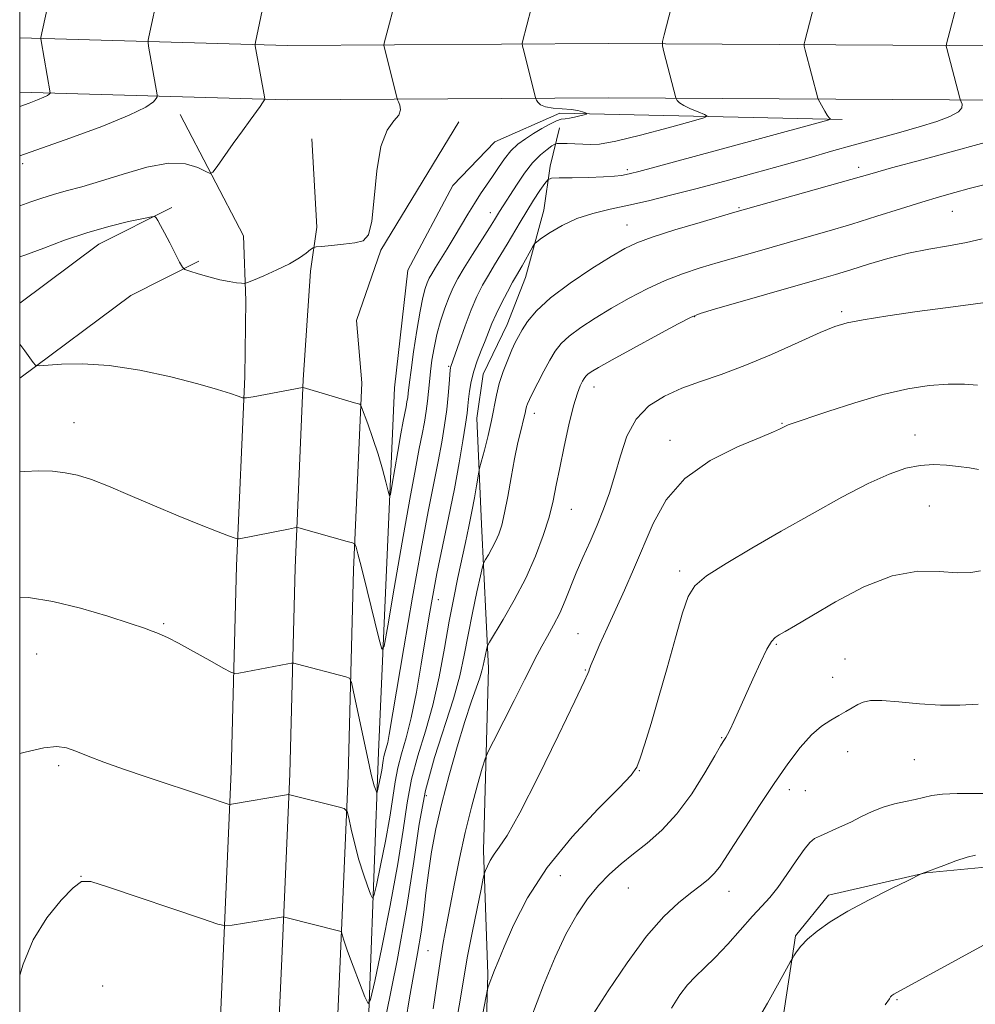
# Model space of a CAD drawing. Extents: x 2159800 to 2162700, y 327300 to 330200.
# Drawn here: x 2160000 to 2160171, y 327799 to 327976 of the extents above; entities that cross this region are included whole.
import ezdxf

# ---------------------------------------------------------------- set-up
doc = ezdxf.new("R2010")
doc.units = 0
doc.header["$MEASUREMENT"] = 0
for name, color, linetype, lineweight in [('32000', 7, 'Continuous', 0), ('DTM HARD BREAKLINE', 7, 'Continuous', 0), ('DTM SPOT ELEVATION', 2, 'Continuous', 13), ('INDEX CONTOUR', 41, 'Continuous', 13), ('INTERMEDIATE CONTOUR', 44, 'Continuous', 0)]:
    doc.layers.add(name, color=color, linetype=linetype, lineweight=lineweight)

msp = doc.modelspace()

# ---------------------------------------------------------------- linework, layer by layer
at = {"layer": '32000', "flags": 128}
msp.add_lwpolyline([(2160000, 327500), (2162500, 327500), (2162500, 330000), (2160000, 330000), (2160000, 327500)], dxfattribs=at)
at = {"layer": 'DTM HARD BREAKLINE', "extrusion": (0.07580076769165212, -0.00624147489990083, 0.9971034487997874), "elevation": 162771.5057941864, "flags": 128}
msp.add_lwpolyline([(504093.7333271302, -2119589.528492671), (504086.0854889321, -2119577.037909382), (504074.3700780221, -2119563.705855219)], dxfattribs=at)
at = {"layer": 'DTM HARD BREAKLINE', "extrusion": (0.0840860478131886, -0.0129668648940126, 0.996374125004247), "elevation": 178462.1397266679, "flags": 128}
msp.add_lwpolyline([(653307.3439473342, -2077166.426328121), (653299.375243126, -2077155.260364068), (653281.6756075893, -2077137.770938266)], dxfattribs=at)
at = {"layer": 'DTM HARD BREAKLINE'}
for points in [[(2160995.29, 327682.99, 1122.69), (2160979.92, 327696.26, 1122.17), (2160913.06, 327751.37, 1119.8), (2160868.2, 327793.04, 1119.05), (2160819.63, 327834.22, 1117.67), (2160775.26, 327873.25, 1118.91), (2160741.82, 327900.01, 1119.33), (2160715.67, 327918.25, 1119.24), (2160686.31, 327933.89, 1120.14), (2160643.25, 327949.7, 1120.89), (2160604.33, 327958.59, 1121.32), (2160552.17, 327963.43, 1121.22), (2160479.4, 327964.29, 1118.91), (2160411.39, 327967.2, 1116.07), (2160340.21, 327969.09, 1111.43), (2160265.34, 327971.03, 1105.65), (2160197.3, 327970.78, 1100.45), (2160105.54, 327971.33, 1093.25), (2160048.04, 327970.96, 1088.61), (2160000, 327972.371, 1083.61)], [(2160995.28, 327669.12, 1122.72), (2160973.15, 327688.23, 1121.97), (2160906.14, 327743.47, 1119.6), (2160861.17, 327785.24, 1118.85), (2160813.26, 327826.84, 1117.47), (2160768.99, 327865.78, 1118.71), (2160735.98, 327892.2, 1119.13), (2160710.57, 327909.92, 1119.04), (2160682.32, 327924.97, 1119.94), (2160640.47, 327940.33, 1120.69), (2160602.79, 327948.94, 1121.12), (2160551.66, 327953.69, 1121.02), (2160479.13, 327954.54, 1118.71), (2160411.05, 327957.46, 1115.87), (2160339.95, 327959.34, 1111.23), (2160265.23, 327961.28, 1105.45), (2160197.29, 327961.03, 1100.25), (2160105.54, 327961.58, 1093.05), (2160047.93, 327961.21, 1088.41), (2160000, 327962.615, 1083.432)], [(2160028.78, 327958.57, 1086.62), (2160040.13, 327936.81, 1089.41), (2160040.52, 327925.21, 1090.21), (2160040.34, 327911.59, 1091.69), (2160038.89, 327877.64, 1094.38), (2160037.92, 327840.74, 1097.46), (2160036.48, 327807.62, 1100.49), (2160035.03, 327774.63, 1103.9), (2160035.63, 327734.37, 1106.55), (2160035.95, 327699.79, 1109.86), (2160035.1, 327672.91, 1111.14), (2160034.53, 327623.8, 1112.42), (2160033.25, 327560.19, 1114.45), (2160031.18, 327518.66, 1115.49), (2160029.8, 327503.37, 1116.38)], [(2160147.44, 327957.7, 1096.18), (2160096.82, 327958.82, 1091.54), (2160085.16, 327953.69, 1090.64), (2160077.68, 327945.86, 1090.07), (2160069.59, 327930.66, 1090.21), (2160067.23, 327909.6, 1090.59), (2160064.35, 327844.23, 1095.23), (2160062.03, 327781.49, 1101.76), (2160060.63, 327707.67, 1107.77)], [(2160078.72, 327957.28, 1090.73), (2160064.74, 327934.24, 1090.07), (2160060.37, 327921.63, 1091.02), (2160061.32, 327910.45, 1091.69), (2160059.87, 327876.92, 1094.38), (2160058.9, 327840, 1097.46), (2160057.46, 327806.7, 1100.49), (2160056.03, 327774.33, 1103.9), (2160056.62, 327734.87, 1106.55), (2160055.45, 327699.37, 1109.86), (2160054.6, 327672.49, 1111.14), (2160054.03, 327623.5, 1112.42), (2160052.75, 327559.51, 1114.45), (2160050.66, 327517.76, 1115.49), (2160050.8, 327503.29, 1116.38)], [(2160139.23, 327708.33, 1119.94), (2160084.93, 327711.08, 1114.92), (2160078.17, 327718.54, 1113.22), (2160081.16, 327748.57, 1113.17), (2160083.04, 327773.86, 1111.99), (2160083.93, 327804.44, 1109.81), (2160083.13, 327826.6, 1107.58), (2160084.05, 327859.29, 1104.55), (2160082.77, 327885.15, 1101.05), (2160081.94, 327904.15, 1098.97), (2160083.09, 327912.05, 1099.02), (2160087.41, 327920.96, 1099.21), (2160090.67, 327929.36, 1098.73), (2160093.98, 327941.45, 1097.31), (2160095.13, 327949.35, 1095.51), (2160096.79, 327956.19, 1092.96)], [(2160052.39, 327954.25, 1089.42), (2160053.26, 327938.42, 1089.85), (2160052.11, 327930.52, 1090.18), (2160050.83, 327911.02, 1091.89), (2160049.38, 327877.28, 1094.58), (2160048.41, 327840.37, 1097.66), (2160046.97, 327807.16, 1100.69), (2160045.53, 327774.48, 1104.1), (2160046.12, 327734.92, 1106.75), (2160045.7, 327699.58, 1110.06), (2160044.85, 327672.7, 1111.34), (2160044.28, 327623.65, 1112.62), (2160043, 327559.85, 1114.65), (2160040.92, 327518.21, 1115.69), (2160040.3, 327503.33, 1116.58)], [(2160229.67, 327931.51, 1110.54), (2160230, 327869.27, 1115.04), (2160229.66, 327840.79, 1117.69), (2160222.17, 327831.92, 1118.16), (2160209.45, 327826.79, 1118.3), (2160196.23, 327823.78, 1118.49), (2160181.46, 327823.43, 1118.54), (2160172.49, 327823.53, 1118.44), (2160162.46, 327822.6, 1118.02), (2160145.01, 327818.58, 1117.55), (2160139.12, 327811.27, 1117.83), (2160136.27, 327792.84, 1118.59), (2160134.53, 327779.68, 1119.34), (2160133.26, 327761.76, 1119.58), (2160131.41, 327739.1, 1119.68), (2160131.12, 327714.32, 1119.34)]]:
    msp.add_polyline3d(points, dxfattribs=at)
at = {"layer": 'DTM SPOT ELEVATION'}
for p in [(2160000.53, 327949.75, 1086.37), (2160108.96, 327948.72, 1095.69), (2160150.41, 327949.12, 1099.55), (2160128.94, 327941.86, 1099.86), (2160084.37, 327940.99, 1093.37), (2160167.19, 327941.22, 1102.88), (2160108.91, 327938.75, 1099.18), (2160121.04, 327922.32, 1104.08), (2160147.36, 327923.21, 1105.72), (2160076.91, 327913.45, 1095.82), (2160102.99, 327909.7, 1104.67), (2160092.27, 327905.03, 1102.57), (2160009.75, 327903.31, 1093.23), (2160136.67, 327903.22, 1107.91), (2160160.55, 327901.12, 1109.29), (2160116.58, 327900.16, 1107.47), (2160098.89, 327887.79, 1104.81), (2160163.11, 327888.37, 1111.14), (2160118.33, 327876.72, 1109.64), (2160075.08, 327871.59, 1098.68), (2160025.79, 327867.31, 1095.84), (2160100.1, 327865.51, 1107.07), (2160135.65, 327863.6, 1112.15), (2160003.02, 327861.84, 1096.92), (2160148, 327860.97, 1113.43), (2160101.4, 327858.95, 1107.9), (2160145.77, 327857.67, 1113.58), (2160125.85, 327846.81, 1111.9), (2160148.43, 327844.31, 1114.4), (2160160.41, 327842.91, 1114.9), (2160007.01, 327841.81, 1098.28), (2160111.09, 327840.92, 1110.07), (2160137.98, 327837.53, 1114.5), (2160140.86, 327837.31, 1114.74), (2160072.88, 327836.41, 1102.95), (2160010.97, 327821.96, 1099.98), (2160096.96, 327822.07, 1111.05), (2160109.14, 327819.89, 1112.76), (2160127.17, 327819.25, 1114.66), (2160073.19, 327808.61, 1105.01), (2160014.89, 327802.31, 1101.51), (2160157.32, 327799.82, 1120.14)]:
    msp.add_point(p, dxfattribs=at)
at = {"layer": 'INDEX CONTOUR', "flags": 128}
for points, elevation in [([(2160067.778, 327980.6820000001), (2160065.356, 327971.376), (2160065.3139, 327970.9610000001), (2160065.395, 327970.5630000001), (2160067.599, 327961.6500000001), (2160067.728, 327961.2390000001), (2160067.898, 327960.8670000001), (2160068.153, 327960.2570000001), (2160068.273, 327959.4340000001), (2160067.974, 327958.4990000001), (2160067.084, 327957.4360000001), (2160065.884, 327955.7620000001), (2160064.772, 327952.8800000001), (2160064.039, 327948.5030000001), (2160063.566, 327943.6010000001), (2160063.129, 327939.4570000001), (2160062.515, 327937.028), (2160061.553, 327935.9630000001), (2160060.083, 327935.5840000001), (2160058.058, 327935.3321000001), (2160055.8961, 327935.1130000001), (2160054.129, 327934.9530000001), (2160053.1281, 327934.8480000001), (2160052.62, 327934.6930000001), (2160052.166, 327934.3560000001), (2160051.392, 327933.7370000001), (2160050.161, 327932.8750000001), (2160048.399, 327931.8410000001), (2160046.131, 327930.724), (2160043.787, 327929.6790000001), (2160041.9, 327928.8780000001), (2160040.832, 327928.442), (2160040.275, 327928.2990000001), (2160039.752, 327928.3250000001), (2160038.869, 327928.4260000001), (2160037.575, 327928.6240000001), (2160035.902, 327928.9689000001), (2160033.939, 327929.4790000001), (2160032.008, 327930.0390000001), (2160030.489, 327930.5030000001), (2160029.631, 327930.8060000001), (2160029.161, 327931.2210000001), (2160028.677, 327932.1030000001), (2160026.899, 327935.5930000001), (2160025.957, 327937.398), (2160025.24, 327938.7150000001), (2160024.751, 327939.5619000001), (2160024.451, 327940.0560000001), (2160024.22, 327940.2901000001), (2160023.63, 327940.2670000001), (2160022.178, 327939.9680000001), (2160019.522, 327939.3799000001), (2160015.975, 327938.513), (2160012.013, 327937.3810000001), (2160008.059, 327936.0330000001), (2160004.314, 327934.6330000001), (2160000.923, 327933.3790000001), (2159999.9999, 327933.0750000001)], 1090), ([(2160177.478, 327954.7470000001), (2160161.729, 327950.491), (2160156.322, 327949.0120000001), (2160152.814, 327948.0319000001), (2160147.135, 327946.398), (2160128.195, 327941.067), (2160122.015, 327939.2500000001), (2160117.479, 327937.8861000001), (2160113.411, 327936.6040000001), (2160110.628, 327935.6020000001), (2160108.506, 327934.5850000001), (2160106.058, 327933.1340000001), (2160102.604, 327930.969), (2160098.686, 327928.3630000001), (2160095.151, 327925.7280000001), (2160092.654, 327923.4070000001), (2160091.071, 327921.4770000001), (2160090.086, 327919.9490000001), (2160089.407, 327918.778), (2160088.849, 327917.697), (2160088.25, 327916.3841000001), (2160087.5, 327914.6090000001), (2160086.6981, 327912.518), (2160085.991, 327910.344), (2160085.479, 327908.2530000001), (2160084.593, 327903.7430000001), (2160083.973, 327901.0460000001), (2160083.314, 327898.4140000001), (2160082.47, 327895.1740000001), (2160082.31, 327894.4490000001), (2160081.91, 327892.0020000001), (2160081.548, 327889.8740000001), (2160081.092, 327887.3840000001), (2160080.557, 327884.7069000001), (2160079.954, 327881.8630000001), (2160078.585, 327875.5710000001), (2160077.83, 327871.9280000001), (2160077.031, 327867.7291000001), (2160076.176, 327862.898), (2160075.212, 327857.741), (2160074.075, 327852.6620000001), (2160072.746, 327847.9730000001), (2160071.402, 327843.6050000001), (2160070.263, 327839.3981), (2160069.46, 327835.1200000001), (2160068.756, 327830.251), (2160067.82, 327824.2040000001), (2160066.447, 327816.7610000001), (2160064.923, 327809.1930000001), (2160063.656, 327803.1431000001), (2160062.924, 327799.8780000001), (2160062.468, 327799.1580000001), (2160061.896, 327800.366), (2160060.938, 327802.8530000001), (2160059.796, 327805.8480000001), (2160058.793, 327808.545), (2160058.173, 327810.3250000001), (2160057.875, 327811.3010000001), (2160057.702, 327811.9950000001), (2160057.607, 327812.0951), (2160057.393, 327812.1590000001), (2160047.708, 327814.6120000001), (2160047.239, 327814.6900000001), (2160046.921, 327814.6580000001), (2160038.1, 327813.202), (2160036.971, 327813.0950000001), (2160035.542, 327813.4000000001), (2160032.589, 327814.3800000001), (2160015.936, 327820.045), (2160012.775, 327821.0330000001), (2160011.054, 327821.0250000001), (2160009.569, 327819.9280000001), (2160007.411, 327817.7009000001), (2160004.846, 327814.5140000001), (2160002.435, 327810.5920000001), (2160000.6129, 327806.2200000001), (2159999.9999, 327804.2150000001)], 1100), ([(2160171.934, 327894.9450000001), (2160170.304, 327895.1990000001), (2160168.346, 327895.4730000001), (2160166.179, 327895.7149000001), (2160163.858, 327895.8190000001), (2160161.424, 327895.67), (2160158.855, 327895.1450000001), (2160155.872, 327894.1020000001), (2160152.135, 327892.3940000001), (2160147.435, 327889.9500000001), (2160142.088, 327887.0050000001), (2160136.544, 327883.8680000001), (2160131.248, 327880.8290000001), (2160126.64, 327878.0900000001), (2160123.159, 327875.8330000001), (2160121.055, 327874.0700000001), (2160119.846, 327872.1390000001), (2160118.8599, 327869.2060000001), (2160117.578, 327864.7330000001), (2160116.066, 327859.344), (2160114.542, 327853.9610000001), (2160113.192, 327849.3570000001), (2160112.089, 327845.7430000001), (2160111.275, 327843.1830000001), (2160110.662, 327841.5730000001), (2160109.638, 327840.1129000001), (2160107.461, 327837.8350000001), (2160103.685, 327834.0350000001), (2160099.04, 327829.072), (2160094.5551, 327823.5700000001), (2160091.054, 327818.1270000001), (2160088.55, 327813.2230000001), (2160086.855, 327809.3150000001), (2160085.778, 327806.7070000001), (2160085.131, 327805.1080000001), (2160083.985, 327802.1270000001), (2160083.861, 327801.7160000001), (2160083.615, 327800.4830000001), (2160081.99, 327791.7930000001)], 1110), ([(2160174.142, 327810.3290000001), (2160156.749, 327800.8620000001), (2160156.535, 327800.7300000001), (2160156.349, 327800.572), (2160156.157, 327800.3470000001), (2160155.925, 327800.013), (2160155.204, 327798.9280000001)], 1120)]:
    msp.add_lwpolyline(points, dxfattribs=dict(at, elevation=elevation))
at = {"layer": 'INTERMEDIATE CONTOUR', "flags": 128}
for points, elevation in [([(2160005.775, 327981.5170000001), (2160003.775, 327972.3920000001), (2160003.765, 327972.246), (2160003.823, 327971.8350000001), (2160005.457, 327962.5041000001), (2160005.451, 327962.4340000001), (2160005.412, 327962.3610000001), (2160005.309, 327962.2330000001), (2160005.008, 327962.018), (2160004.347, 327961.6929000001), (2160003.212, 327961.2390000001), (2160001.672, 327960.6560000001), (2159999.9999, 327960.0080000001)], 1084), ([(2160044.189, 327980.6880000001), (2160042.272, 327971.5630000001), (2160042.201, 327971.1300000001), (2160042.213, 327970.9400000001), (2160043.901, 327961.7480000001), (2160043.951, 327961.344), (2160043.909, 327961.2060000001), (2160043.798, 327961.0289000001), (2160043.554, 327960.6710000001), (2160043.096, 327960.0310000001), (2160041.299, 327957.5870000001), (2160039.934, 327955.6960000001), (2160038.303, 327953.3950000001), (2160035.398, 327949.246), (2160034.653, 327948.2550000001), (2160034.121, 327948.0330000001), (2160033.347, 327948.3900000001), (2160031.937, 327949.0921000001), (2160029.746, 327949.7280000001), (2160026.691, 327949.8420000001), (2160022.798, 327949.1320000001), (2160018.539, 327947.9060000001), (2160014.494, 327946.6230000001), (2160011.118, 327945.6420000001), (2160008.359, 327944.9100000001), (2160006.041, 327944.273), (2160003.989, 327943.6060000001), (2160002.0209, 327942.9100000001), (2159999.9999, 327942.2250000001)], 1088), ([(2160092.4671, 327980.6460000001), (2160090.161, 327971.6510000001), (2160090.094, 327971.3090000001), (2160090.147, 327970.8790000001), (2160090.365, 327969.9920000001), (2160092.481, 327961.5980000001), (2160092.544, 327961.4190000001), (2160092.653, 327961.1860000001), (2160092.879, 327960.795), (2160093.363, 327960.3360000001), (2160094.264, 327959.9490000001), (2160095.659, 327959.7300000001), (2160098.858, 327959.4980000001), (2160100.066, 327959.3010000001), (2160100.911, 327959.067), (2160101.445, 327958.8680000001), (2160101.699, 327958.7500000001), (2160101.642, 327958.665), (2160101.226, 327958.5410000001), (2160100.447, 327958.3310000001), (2160099.482, 327958.0930000001), (2160098.5519, 327957.9129000001), (2160097.807, 327957.8340000001), (2160097.105, 327957.7350000001), (2160096.2309, 327957.4550000001), (2160095.033, 327956.8790000001), (2160093.606, 327956.0810000001), (2160092.111, 327955.1780000001), (2160090.678, 327954.2550000001), (2160089.336, 327953.251), (2160088.087, 327952.072), (2160086.927, 327950.6570000001), (2160085.831, 327949.0910000001), (2160084.767, 327947.4900000001), (2160082.628, 327944.3610000001), (2160081.517, 327942.6540000001), (2160080.358, 327940.741), (2160077.91, 327936.5740000001), (2160076.6511, 327934.5160000001), (2160074.529, 327931.1320000001), (2160073.873, 327930.0440000001), (2160073.432, 327929.2160000001), (2160073.08, 327928.4130000001), (2160072.71, 327927.3820000001), (2160072.283, 327925.8030000001), (2160071.7789, 327923.3410000001), (2160071.199, 327919.8610000001), (2160070.626, 327916.0350000001), (2160070.165, 327912.7340000001), (2160069.89, 327910.6050000001), (2160069.664, 327908.6120000001), (2160069.564, 327907.8631000001), (2160069.433, 327907.0480000001), (2160069.267, 327906.1460000001), (2160068.763, 327903.5900000001), (2160068.345, 327901.3230000001), (2160067.789, 327898.1540000001), (2160066.729, 327891.942), (2160066.454, 327890.4370000001), (2160066.277, 327890.1980000001), (2160066.044, 327891.0200000001), (2160065.633, 327892.6940000001), (2160065.028, 327894.9920000001), (2160064.246, 327897.6820000001), (2160063.327, 327900.5050000001), (2160062.422, 327903.0950000001), (2160061.311, 327906.1360000001), (2160061.1191, 327906.545), (2160060.967, 327906.6371000001), (2160060.001, 327906.9120000001), (2160050.805, 327909.6190000001), (2160050.693, 327909.6240000001), (2160041.861, 327907.9890000001), (2160040.636, 327907.7840000001), (2160039.94, 327907.8), (2160039.174, 327908.0520000001), (2160037.797, 327908.5520000001), (2160035.479, 327909.3050000001), (2160031.943, 327910.317), (2160027.089, 327911.5410000001), (2160021.522, 327912.7300000001), (2160016.019, 327913.5850000001), (2160011.257, 327913.8999000001), (2160007.495, 327913.8329), (2160003.485, 327913.5350000001), (2160002.847, 327913.6620000001), (2160002.432, 327914.1270000001), (2160000.922, 327916.192), (2159999.9999, 327917.425)], 1092), ([(2160024.865, 327980.5790000001), (2160023.132, 327972.501), (2160023.018, 327971.9040000001), (2160023.012, 327971.4820000001), (2160023.107, 327970.8730000001), (2160024.672, 327962.1150000001), (2160024.644, 327961.795), (2160024.469, 327961.4680000001), (2160024.004, 327960.8870000001), (2160022.6421, 327959.9160000001), (2160019.653, 327958.4480000001), (2160014.698, 327956.4720000001), (2160008.977, 327954.371), (2159999.9999, 327951.165)], 1086), ([(2160168.495, 327980.1800000001), (2160166.167, 327971.273), (2160166.129, 327970.8480000001), (2160166.217, 327970.4281000001), (2160168.541, 327961.5120000001), (2160168.663, 327961.143), (2160168.804, 327960.866), (2160168.991, 327960.4270000001), (2160168.943, 327959.8140000001), (2160168.3, 327959.0740000001), (2160166.78, 327958.2500000001), (2160164.412, 327957.3481000001), (2160161.3, 327956.3670000001), (2160157.584, 327955.3120000001), (2160149.454, 327953.1030000001), (2160145.535, 327952.0000000001), (2160141.519, 327950.8480000001), (2160137.039, 327949.5750000001), (2160131.876, 327948.1440000001), (2160126.423, 327946.6640000001), (2160121.222, 327945.278), (2160116.692, 327944.1000000001), (2160112.754, 327943.1230000001), (2160109.204, 327942.3100000001), (2160105.877, 327941.6010000001), (2160102.76, 327940.8580000001), (2160099.876, 327939.9190000001), (2160097.2751, 327938.6990000001), (2160095.11, 327937.4229000001), (2160093.558, 327936.388), (2160092.707, 327935.7880000001), (2160092.289, 327935.3770000001), (2160091.945, 327934.8030000001), (2160090.081, 327931.4700000001), (2160089.047, 327929.6990000001), (2160088.38, 327928.5160000001), (2160087.453, 327926.8060000001), (2160086.403, 327924.7901000001), (2160085.43, 327922.8009000001), (2160084.68, 327921.0840000001), (2160083.464, 327917.9800000001), (2160082.767, 327916.2650000001), (2160082.05, 327914.4280000001), (2160081.422, 327912.5460000001), (2160080.97, 327910.7040000001), (2160080.674, 327909.0040000001), (2160080.487, 327907.5550000001), (2160080.357, 327906.3670000001), (2160080.2009, 327905.0380000001), (2160079.93, 327903.0690000001), (2160079.469, 327900.0760000001), (2160078.804, 327896.1370000001), (2160077.935, 327891.447), (2160076.891, 327886.2560000001), (2160074.814, 327876.2689000001), (2160074.044, 327872.3069000001), (2160073.4, 327868.675), (2160071.98, 327859.9899), (2160071.1151, 327854.9860000001), (2160070.199, 327850.4080000001), (2160069.286, 327846.7830000001), (2160068.452, 327843.9140000001), (2160067.784, 327841.4240000001), (2160067.317, 327838.9390000001), (2160066.908, 327836.1120000001), (2160066.365, 327832.6010000001), (2160065.568, 327828.278), (2160064.683, 327823.8830000001), (2160063.947, 327820.3699), (2160063.522, 327818.474), (2160063.257, 327818.0560000001), (2160062.925, 327818.7580000001), (2160062.357, 327820.2550000001), (2160061.615, 327822.3610000001), (2160060.816, 327824.9240000001), (2160060.07, 327827.7420000001), (2160059.442, 327830.4090000001), (2160058.99, 327832.4650000001), (2160058.69, 327833.6050000001), (2160058.205, 327834.1180000001), (2160057.119, 327834.442), (2160048.457, 327836.5900000001), (2160048.2559, 327836.6180000001), (2160047.821, 327836.567), (2160037.958, 327834.8860000001), (2160037.717, 327834.8630000001), (2160037.402, 327834.9320000001), (2160033.5029, 327836.2420000001), (2160022.674, 327839.8150000001), (2160018.595, 327841.2051000001), (2160015.103, 327842.4580000001), (2160012.271, 327843.5270000001), (2160010.069, 327844.3870000001), (2160008.372, 327844.9990000001), (2160006.6629, 327845.2550000001), (2160004.328, 327845.0320000001), (2160000.965, 327844.2640000001), (2159999.9999, 327843.9790000001)], 1098), ([(2160142.882, 327979.8700000001), (2160140.755, 327971.7570000001), (2160140.646, 327971.273), (2160140.669, 327970.8540000001), (2160140.843, 327970.1410000001), (2160143.094, 327961.5260000001), (2160143.22, 327961.2090000001), (2160143.448, 327960.7830000001), (2160144.338, 327959.2059000001), (2160144.788, 327958.4650000001), (2160145.105, 327958.0250000001), (2160145.297, 327957.8320000001), (2160145.402, 327957.773), (2160145.379, 327957.7320000001), (2160144.872, 327957.5800000001), (2160131.523, 327953.9260000001), (2160110.996, 327948.371), (2160109.516, 327947.9890000001), (2160108.727, 327947.8130000001), (2160107.882, 327947.6620000001), (2160106.623, 327947.5150000001), (2160104.691, 327947.3920000001), (2160101.989, 327947.3050000001), (2160099.081, 327947.251), (2160096.696, 327947.2209000001), (2160095.349, 327947.1690000001), (2160094.687, 327946.9090000001), (2160094.145, 327946.2160000001), (2160093.278, 327944.9400000001), (2160092.139, 327943.2230000001), (2160090.903, 327941.2790000001), (2160089.711, 327939.29), (2160087.424, 327935.3680000001), (2160086.273, 327933.474), (2160085.13, 327931.6230000001), (2160084.03, 327929.8020000001), (2160082.991, 327927.9660000001), (2160081.976, 327925.9491000001), (2160080.933, 327923.5510000001), (2160079.844, 327920.7010000001), (2160078.8249, 327917.839), (2160077.2829, 327913.3750000001), (2160077.242, 327913.1820000001), (2160077.198, 327912.7541000001), (2160077.014, 327910.3100000001), (2160076.832, 327908.2080000001), (2160076.562, 327905.7000000001), (2160076.183, 327902.9040000001), (2160075.682, 327899.8030000001), (2160075.046, 327896.3470000001), (2160073.255, 327887.3759000001), (2160071.988, 327880.67), (2160070.453, 327872.0380000001), (2160068.883, 327862.9190000001), (2160066.264, 327847.4140000001), (2160065.976, 327845.947), (2160065.722, 327844.9400000001), (2160065.49, 327844.1419), (2160065.304, 327843.4500000001), (2160065.175, 327842.7590000001), (2160064.91, 327840.9970000001), (2160064.689, 327839.7960000001), (2160064.1201, 327837.0700000001), (2160064.046, 327836.9540000001), (2160063.9541, 327837.1490000001), (2160063.794, 327837.5740000001), (2160063.575, 327838.2180000001), (2160063.318, 327839.0910000001), (2160063.03, 327840.2520000001), (2160062.648, 327841.9660000001), (2160059.878, 327855.0460000001), (2160059.482, 327856.7820000001), (2160059.125, 327857.4780000001), (2160058.5009, 327857.7290000001), (2160049.812, 327860.0310000001), (2160049.161, 327860.1879000001), (2160048.708, 327860.2050000001), (2160048.066, 327860.0970000001), (2160039.271, 327858.4040000001), (2160038.574, 327858.322), (2160037.85, 327858.5570000001), (2160036.481, 327859.3070000001), (2160034.075, 327860.6680000001), (2160031.158, 327862.3030000001), (2160028.482, 327863.7690000001), (2160026.6229, 327864.7309000001), (2160025.438, 327865.2820000001), (2160024.606, 327865.6230000001), (2160023.763, 327865.9500000001), (2160022.363, 327866.4500000001), (2160019.821, 327867.3030000001), (2160015.787, 327868.5970000001), (2160010.872, 327870.0490000001), (2160005.927, 327871.2770000001), (2160001.55, 327871.974), (2159999.9999, 327872.0220000001)], 1096), ([(2160117.224, 327979.3850000001), (2160115.523, 327972.8950000001), (2160115.238, 327971.7010000001), (2160115.224, 327970.9120000001), (2160115.469, 327969.8540000001), (2160117.634, 327961.5630000001), (2160117.674, 327961.4610000001), (2160117.748, 327961.3230000001), (2160117.909, 327961.0780000001), (2160118.294, 327960.7110000001), (2160119.055, 327960.224), (2160120.26, 327959.638), (2160121.62, 327959.0520000001), (2160122.757, 327958.589), (2160123.2689, 327958.3), (2160122.654, 327957.9730000001), (2160120.384, 327957.327), (2160116.246, 327956.1990000001), (2160111.2839, 327954.8890000001), (2160106.858, 327953.8171000001), (2160103.978, 327953.2920000001), (2160102.26, 327953.1879000001), (2160100.9719, 327953.268), (2160099.553, 327953.3400000001), (2160098.13, 327953.376), (2160096.999, 327953.3910000001), (2160096.35, 327953.3810000001), (2160095.945, 327953.2660000001), (2160095.434, 327952.9500000001), (2160094.551, 327952.3370000001), (2160093.351, 327951.3560000001), (2160091.968, 327949.9390000001), (2160090.535, 327948.0870000001), (2160089.177, 327946.0780000001), (2160086.046, 327941.2210000001), (2160085.117, 327939.7091000001), (2160084.219, 327938.273), (2160081.193, 327933.5100000001), (2160079.679, 327931.0880000001), (2160078.549, 327929.1860000001), (2160077.711, 327927.5820000001), (2160076.98, 327925.903), (2160076.217, 327923.866), (2160075.461, 327921.5530000001), (2160074.7961, 327919.1361000001), (2160074.285, 327916.7700000001), (2160073.915, 327914.5300000001), (2160073.6529, 327912.4760000001), (2160073.462, 327910.6360000001), (2160073.299, 327908.9210000001), (2160073.117, 327907.2110000001), (2160072.875, 327905.4000000001), (2160072.5581, 327903.4270000001), (2160072.157, 327901.246), (2160071.646, 327898.6840000001), (2160070.938, 327895.0640000001), (2160069.927, 327889.5840000001), (2160068.583, 327881.9190000001), (2160067.167, 327873.665), (2160066.018, 327866.8950000001), (2160065.354, 327863.2550000001), (2160064.924, 327862.6770000001), (2160064.363, 327864.665), (2160062.278, 327873.251), (2160061.27, 327877.3340000001), (2160060.63, 327879.8260000001), (2160060.303, 327880.9920000001), (2160060.164, 327881.4130000001), (2160060.05, 327881.599), (2160059.668, 327881.7600000001), (2160058.692, 327882.0370000001), (2160050.04, 327884.452), (2160049.74, 327884.513), (2160049.262, 327884.4610000001), (2160048.196, 327884.251), (2160039.364, 327882.4860000001), (2160039.114, 327882.4730000001), (2160038.619, 327882.6200000001), (2160037.456, 327883.05), (2160035.301, 327883.8650000001), (2160032.234, 327885.0580000001), (2160028.437, 327886.6020000001), (2160024.144, 327888.425), (2160019.805, 327890.2911000001), (2160015.923, 327891.9230000001), (2160012.857, 327893.1070000001), (2160010.39, 327893.8840000001), (2160008.162, 327894.3600000001), (2160005.869, 327894.6220000001), (2160003.439, 327894.697), (2160000.856, 327894.5970000001), (2159999.9999, 327894.5070000001)], 1094), ([(2160177.362, 327947.1240000001), (2160170.211, 327945.2990000001), (2160167.683, 327944.6270000001), (2160164.935, 327943.8559000001), (2160161.737, 327942.8970000001), (2160157.935, 327941.6981), (2160153.681, 327940.3430000001), (2160149.203, 327938.947), (2160144.707, 327937.6090000001), (2160140.316, 327936.3480000001), (2160132.238, 327934.0530000001), (2160125.216, 327932.0250000001), (2160121.997, 327931.0700000001), (2160118.867, 327930.0440000001), (2160115.728, 327928.8260000001), (2160112.512, 327927.3350000001), (2160109.283, 327925.6420000001), (2160106.137, 327923.8570000001), (2160103.182, 327922.0850000001), (2160100.581, 327920.3990000001), (2160098.508, 327918.8640000001), (2160097.06, 327917.4980000001), (2160096.013, 327916.1240000001), (2160095.064, 327914.5160000001), (2160093.992, 327912.5470000001), (2160092.904, 327910.4890000001), (2160091.992, 327908.7160000001), (2160091.394, 327907.501), (2160091.057, 327906.7340000001), (2160090.8769, 327906.2090000001), (2160090.755, 327905.7130000001), (2160090.604, 327905.0160000001), (2160090.34, 327903.8820000001), (2160089.905, 327902.126), (2160089.342, 327899.7571), (2160088.718, 327896.8350000001), (2160088.092, 327893.4860000001), (2160087.491, 327890.1040000001), (2160086.9309, 327887.1490000001), (2160086.416, 327884.9550000001), (2160085.902, 327883.3480000001), (2160085.33, 327882.0250000001), (2160084.672, 327880.7609000001), (2160084.025, 327879.6300000001), (2160083.5151, 327878.7840000001), (2160083.217, 327878.241), (2160082.986, 327877.4890000001), (2160082.623, 327875.8810000001), (2160081.9919, 327872.9900000001), (2160081.196, 327869.2480000001), (2160080.398, 327865.3060000001), (2160079.695, 327861.626), (2160078.903, 327857.937), (2160077.771, 327853.7810000001), (2160074.344, 327843.2530000001), (2160072.742, 327837.3720000001), (2160071.608, 327831.3260000001), (2160070.648, 327824.6030000001), (2160069.427, 327816.5260000001), (2160067.668, 327806.8580000001), (2160065.722, 327797.1230000001)], 1102), ([(2160172.557, 327936.295), (2160169.774, 327935.6500000001), (2160166.552, 327935.0680000001), (2160163.031, 327934.469), (2160159.355, 327933.7330000001), (2160155.676, 327932.7870000001), (2160152.172, 327931.7420000001), (2160149.027, 327930.7560000001), (2160146.277, 327929.9190000001), (2160143.353, 327929.0690000001), (2160124.592, 327923.6720000001), (2160121.978, 327922.8900000001), (2160120.255, 327922.202), (2160118.045, 327921.0480000001), (2160114.396, 327919.067), (2160110.06, 327916.6980000001), (2160106.215, 327914.5810000001), (2160103.76, 327913.202), (2160102.476, 327912.4340000001), (2160101.865, 327912.0000000001), (2160101.499, 327911.6510000001), (2160101.213, 327911.2631000001), (2160100.914, 327910.7420000001), (2160100.517, 327909.9539000001), (2160099.989, 327908.5960000001), (2160099.309, 327906.3239000001), (2160098.48, 327902.9680000001), (2160097.61, 327899.0480000001), (2160096.829, 327895.2550000001), (2160096.216, 327892.0910000001), (2160095.637, 327889.2930000001), (2160094.905, 327886.4060000001), (2160093.86, 327883.0780000001), (2160092.4671, 327879.371), (2160090.719, 327875.4460000001), (2160088.676, 327871.5200000001), (2160086.6659, 327868.0090000001), (2160084.2111, 327863.937), (2160083.8631, 327863.2850000001), (2160083.742, 327862.8690000001), (2160083.434, 327861.4380000001), (2160083.1029, 327859.7750000001), (2160082.88, 327858.8430000001), (2160082.495, 327857.5790000001), (2160080.973, 327853.2130000001), (2160079.822, 327849.714), (2160078.444, 327845.2040000001), (2160076.999, 327840.1300000001), (2160075.678, 327835.0680000001), (2160074.631, 327830.4770000001), (2160073.847, 327826.3531000001), (2160073.272, 327822.572), (2160072.843, 327819.0080000001), (2160072.451, 327815.5120000001), (2160071.978, 327811.9291000001), (2160071.343, 327808.1450000001), (2160070.61, 327804.1940000001), (2160069.881, 327800.1490000001), (2160069.237, 327796.0960000001)], 1104), ([(2160174.905, 327925.1200000001), (2160170.035, 327924.4850000001), (2160165.987, 327923.942), (2160160.907, 327923.2370000001), (2160155.643, 327922.4780000001), (2160151.232, 327921.7980000001), (2160148.344, 327921.2540000001), (2160146.172, 327920.5910000001), (2160143.54, 327919.4730000001), (2160139.602, 327917.6980000001), (2160134.824, 327915.5810000001), (2160130.001, 327913.567), (2160125.763, 327911.9870000001), (2160122.073, 327910.7110000001), (2160118.729, 327909.4980000001), (2160115.595, 327908.1110000001), (2160112.794, 327906.3340000001), (2160110.516, 327903.9610000001), (2160108.879, 327900.8850000001), (2160107.7, 327897.4041), (2160106.723, 327893.9210000001), (2160105.732, 327890.7430000001), (2160104.667, 327887.8020000001), (2160103.508, 327884.9390000001), (2160102.255, 327882.0370000001), (2160100.986, 327879.1510000001), (2160099.801, 327876.3830000001), (2160097.8051, 327871.4110000001), (2160096.815, 327869.1550000001), (2160095.727, 327867.0171000001), (2160094.6221, 327865.0370000001), (2160093.62, 327863.2700000001), (2160092.771, 327861.6730000001), (2160090.522, 327857.1810000001), (2160088.651, 327853.4920000001), (2160084.935, 327846.2290000001), (2160083.978, 327844.327), (2160083.462, 327843.0650000001), (2160082.947, 327841.3630000001), (2160082.096, 327838.3990000001), (2160081.001, 327834.3940000001), (2160079.86, 327829.8300000001), (2160078.835, 327825.1510000001), (2160077.948, 327820.665), (2160077.186, 327816.643), (2160076.529, 327813.2310000001), (2160075.938, 327810.072), (2160075.367, 327806.6860000001), (2160074.774, 327802.7040000001), (2160074.128, 327798.2090000001)], 1106), ([(2160171.737, 327910.045), (2160169.376, 327910.2320000001), (2160166.459, 327910.2610000001), (2160163.091, 327910.0100000001), (2160159.216, 327909.4000000001), (2160154.74, 327908.3650000001), (2160149.7261, 327906.9130000001), (2160144.867, 327905.3460000001), (2160137.787, 327902.9270000001), (2160137.417, 327902.7810000001), (2160137.156, 327902.6560000001), (2160136.219, 327902.1520000001), (2160135.148, 327901.6810000001), (2160132.753, 327900.697), (2160128.685, 327898.9930000001), (2160123.797, 327896.5380000001), (2160119.246, 327893.3429), (2160115.913, 327889.4780000001), (2160113.584, 327885.241), (2160110.068, 327877.0000000001), (2160108.411, 327873.2880000001), (2160105.315, 327866.4840000001), (2160104.014, 327863.5860000001), (2160103.033, 327861.3500000001), (2160102.449, 327859.9430000001), (2160102.1659, 327859.1790000001), (2160102.044, 327858.7790000001), (2160101.881, 327858.3340000001), (2160101.219, 327856.8890000001), (2160099.541, 327853.3560000001), (2160096.564, 327847.1680000001), (2160092.969, 327839.8310000001), (2160089.673, 327833.3720000001), (2160087.383, 327829.3140000001), (2160085.961, 327827.1680000001), (2160085.0571, 327825.941), (2160084.381, 327824.8330000001), (2160083.873, 327823.8100000001), (2160083.535, 327823.0310000001), (2160083.335, 327822.5040000001), (2160083.122, 327821.638), (2160082.714, 327819.691), (2160081.995, 327816.2040000001), (2160081.117, 327811.8610000001), (2160080.301, 327807.626), (2160079.693, 327804.1490000001), (2160079.151, 327800.8080000001), (2160078.4581, 327796.6610000001)], 1108), ([(2160172.293, 327876.7360000001), (2160170.529, 327876.4400000001), (2160168.081, 327876.3780000001), (2160164.908, 327876.6190000001), (2160161.02, 327876.6660000001), (2160156.444, 327875.8861000001), (2160151.324, 327873.8820000001), (2160146.269, 327871.219), (2160142.006, 327868.6990000001), (2160139.074, 327866.9510000001), (2160137.265, 327865.8950000001), (2160136.181, 327865.278), (2160135.4521, 327864.8150000001), (2160134.804, 327864.094), (2160133.986, 327862.6770000001), (2160132.827, 327860.2890000001), (2160131.466, 327857.3190000001), (2160128.06, 327849.7590000001), (2160127.372, 327848.3010000001), (2160126.897, 327847.3740000001), (2160126.584, 327846.8370000001), (2160126.145, 327846.175), (2160125.663, 327845.3679000001), (2160124.627, 327843.5850000001), (2160122.8379, 327840.5330000001), (2160120.481, 327836.79), (2160117.8319, 327833.1460000001), (2160115.139, 327830.219), (2160112.519, 327827.9230000001), (2160110.057, 327825.9990000001), (2160107.812, 327824.2040000001), (2160105.737, 327822.3650000001), (2160103.757, 327820.3280000001), (2160101.808, 327817.9430000001), (2160099.874, 327815.0820000001), (2160097.947, 327811.621), (2160096.004, 327807.441), (2160093.939, 327802.4300000001), (2160091.631, 327796.4770000001)], 1112), ([(2160171.8731, 327852.8460000001), (2160168.551, 327852.692), (2160165.085, 327852.6780000001), (2160161.31, 327852.9160000001), (2160157.625, 327853.2620000001), (2160154.573, 327853.5080000001), (2160152.534, 327853.4930000001), (2160151.243, 327853.2310000001), (2160150.276, 327852.7810000001), (2160149.275, 327852.2000000001), (2160148.145, 327851.5250000001), (2160146.862, 327850.7930000001), (2160145.403, 327849.9911000001), (2160143.762, 327848.9220000001), (2160141.939, 327847.3409000001), (2160139.93, 327845.0590000001), (2160137.716, 327842.1130000001), (2160135.276, 327838.5960000001), (2160132.648, 327834.6720000001), (2160130.107, 327830.7990000001), (2160127.987, 327827.5070000001), (2160126.512, 327825.1800000001), (2160125.469, 327823.6150000001), (2160124.532, 327822.4630000001), (2160123.421, 327821.4110000001), (2160122.025, 327820.2840000001), (2160120.276, 327818.9450000001), (2160118.1131, 327817.2160000001), (2160115.5, 327814.7650000001), (2160112.409, 327811.2200000001), (2160108.914, 327806.4650000001), (2160105.504, 327801.4020000001), (2160100.107, 327793.0570000001)], 1114), ([(2160173.407, 327836.849), (2160170.923, 327836.8450000001), (2160168.064, 327836.8080000001), (2160165.446, 327836.687), (2160163.512, 327836.4500000001), (2160162.019, 327836.1270000001), (2160160.554, 327835.7670000001), (2160158.8, 327835.3970000001), (2160156.828, 327834.9600000001), (2160154.802, 327834.3780000001), (2160152.851, 327833.5980000001), (2160150.941, 327832.6800000001), (2160148.997, 327831.7100000001), (2160146.996, 327830.7710000001), (2160143.58, 327829.2530000001), (2160142.518, 327828.7260000001), (2160141.664, 327828.0330000001), (2160140.652, 327826.7820000001), (2160139.223, 327824.7350000001), (2160137.548, 327822.2830000001), (2160135.904, 327819.974), (2160134.4751, 327818.1860000001), (2160133.068, 327816.6200000001), (2160131.399, 327814.8100000001), (2160126.941, 327809.827), (2160124.695, 327807.4190000001), (2160122.791, 327805.5490000001), (2160121.183, 327804.0239000001), (2160119.747, 327802.5190000001), (2160118.355, 327800.7170000001), (2160116.861, 327798.3219000001)], 1116), ([(2160171.342, 327825.778), (2160169.887, 327825.4020000001), (2160167.867, 327824.7300000001), (2160165.672, 327823.9380000001), (2160161.819, 327822.4720000001), (2160161.658, 327822.398), (2160159.289, 327821.2440000001), (2160156.19, 327819.7221000001), (2160152.304, 327817.7560000001), (2160148.462, 327815.6900000001), (2160145.337, 327813.8090000001), (2160142.971, 327812.1520000001), (2160141.245, 327810.6960000001), (2160140.045, 327809.4340000001), (2160139.268, 327808.4130000001), (2160138.812, 327807.6940000001), (2160138.538, 327807.2330000001), (2160138.158, 327806.5580000001), (2160135.896, 327802.4710000001), (2160134.058, 327799.2060000001), (2160132.207, 327796.023)], 1118)]:
    msp.add_lwpolyline(points, dxfattribs=dict(at, elevation=elevation))

doc.saveas('drawing.dxf')
